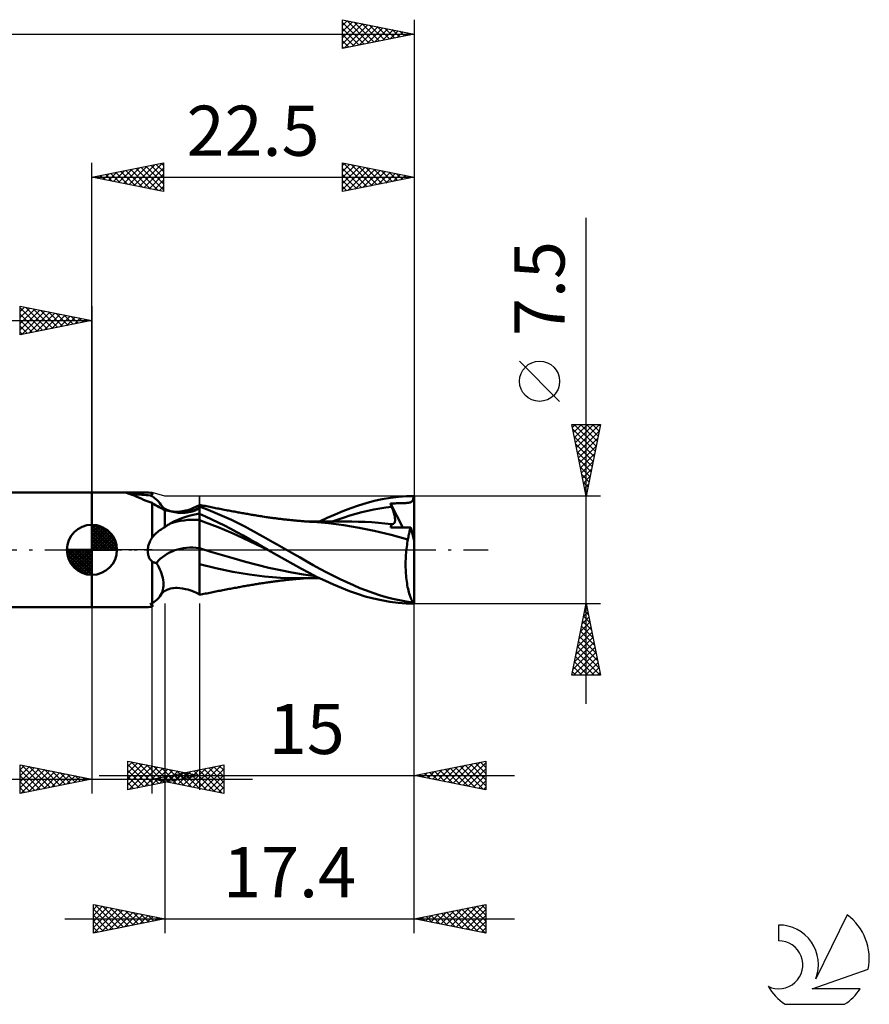
# Model space of a CAD drawing. Units: millimetres. Extents: x -17 to 92, y -32 to 41.
# Drawn here: x 32 to 92, y -32 to 37 of the extents above; entities that cross this region are included whole.
import ezdxf
from ezdxf.enums import TextEntityAlignment as Align

# ---------------------------------------------------------------- set-up
doc = ezdxf.new("R2010")
doc.units = ezdxf.units.MM
doc.header["$LTSCALE"] = 4.3
doc.linetypes.add('LONGDASH_DASH', pattern=[0.85, 0.4, -0.2, 0.05, -0.2])
for name, color, linetype in [('1', 4, 'CONTINUOUS'), ('2', 7, 'CONTINUOUS'), ('4', 2, 'LONGDASH_DASH'), ('CUT', 1, 'CONTINUOUS'), ('NOCUT', 7, 'CONTINUOUS'), ('SK1', 4, 'CONTINUOUS'), ('SK2', 7, 'CONTINUOUS'), ('SK4', 2, 'LONGDASH_DASH'), ('SK6', 5, 'CONTINUOUS')]:
    doc.layers.add(name, color=color, linetype=linetype)
doc.styles.get("Standard").update_dxf_attribs({"font": 'Monospac821 BT'})

msp = doc.modelspace()

# ---------------------------------------------------------------- linework, layer by layer
at = {"layer": '1', "color": 4, "linetype": 'CONTINUOUS', "lineweight": 50}
for p, q in [((37.5, 4), (41.082, 4)), ((37.5, -4), (37.5, 4)), ((40.034, 3.937), (39.911, 3.969)), ((40.163, 3.895), (40.034, 3.937)), ((40.298, 3.845), (40.163, 3.895)), ((40.442, 3.786), (40.298, 3.845)), ((40.595, 3.721), (40.442, 3.786)), ((40.757, 3.65), (40.595, 3.721)), ((40.929, 3.576), (40.757, 3.65)), ((41.109, 3.499), (40.929, 3.576)), ((41.298, 3.422), (41.109, 3.499)), ((41.585, 3.782), (41.566, 3.789)), ((41.605, 3.774), (41.585, 3.782)), ((41.624, 3.767), (41.605, 3.774)), ((41.643, 3.759), (41.624, 3.767)), ((41.663, 3.751), (41.643, 3.759)), ((41.681, 3.743), (41.663, 3.751)), ((41.7, 3.735), (41.681, 3.743)), ((41.7, 3.97), (41.7, 3.971)), ((41.718, 3.953), (41.7, 3.97)), ((41.7, 3.834), (41.718, 3.856)), ((41.7, 3.834), (41.7, 3.834)), ((41.826, 3.65), (41.7, 3.735)), ((41.729, 3.935), (41.718, 3.953)), ((41.718, 3.856), (41.729, 3.876)), ((41.735, 3.916), (41.729, 3.935)), ((41.729, 3.876), (41.735, 3.896)), ((41.735, 3.896), (41.735, 3.916)), ((41.943, 3.561), (41.826, 3.65)), ((42.051, 3.466), (41.943, 3.561)), ((42.149, 3.365), (42.051, 3.466)), ((57.21, 3.414), (57.775, 3.535)), ((57.775, 3.535), (58.34, 3.629)), ((58.34, 3.629), (58.902, 3.696)), ((58.902, 3.696), (59.458, 3.737)), ((59.458, 3.737), (59.967, 3.75)), ((59.879, 3.424), (59.899, 3.459)), ((59.899, 3.459), (59.917, 3.501)), ((59.917, 3.501), (59.932, 3.55)), ((59.932, 3.55), (59.945, 3.607)), ((59.945, 3.607), (59.957, 3.673)), ((59.957, 3.673), (59.967, 3.75)), ((60, 0.657), (60, 3.75)), ((41.495, 3.346), (41.298, 3.422)), ((41.7, 3.271), (41.495, 3.346)), ((41.824, 3.198), (41.7, 3.271)), ((41.7, 0.849), (41.7, 3.271)), ((41.95, 3.126), (41.824, 3.198)), ((42.078, 3.054), (41.95, 3.126)), ((42.207, 2.982), (42.078, 3.054)), ((42.236, 3.259), (42.149, 3.365)), ((42.337, 2.911), (42.207, 2.982)), ((42.311, 3.147), (42.236, 3.259)), ((42.351, 3.087), (42.311, 3.147)), ((42.468, 2.842), (42.337, 2.911)), ((42.395, 3.031), (42.351, 3.087)), ((42.437, 2.986), (42.395, 3.031)), ((42.482, 2.944), (42.437, 2.986)), ((42.6, 2.773), (42.468, 2.842)), ((42.556, 2.887), (42.482, 2.944)), ((42.65, 2.829), (42.556, 2.887)), ((42.715, 2.744), (42.6, 2.773)), ((42.6, 1.592), (42.6, 2.773)), ((42.72, 2.795), (42.65, 2.829)), ((42.797, 2.763), (42.72, 2.795)), ((42.866, 2.739), (42.797, 2.763)), ((44.045, 2.736), (44.202, 2.777)), ((44.202, 2.777), (44.401, 2.842)), ((44.401, 2.842), (44.603, 2.92)), ((44.603, 2.92), (44.803, 3.013)), ((44.635, 2.726), (44.701, 2.75)), ((44.701, 2.75), (44.761, 2.776)), ((44.761, 2.776), (44.816, 2.803)), ((44.803, 3.013), (45, 3.118)), ((44.816, 2.803), (44.856, 2.824)), ((44.856, 2.824), (44.892, 2.846)), ((44.892, 2.846), (44.924, 2.867)), ((44.924, 2.867), (44.953, 2.888)), ((44.953, 2.888), (44.978, 2.91)), ((44.978, 2.91), (45, 2.931)), ((45.105, 3.124), (45, 3.146)), ((45, -3.146), (45, 3.146)), ((45.303, 2.908), (45, 3.018)), ((45.209, 3.102), (45.105, 3.124)), ((45.314, 3.08), (45.209, 3.102)), ((45.625, 2.786), (45.303, 2.908)), ((45.418, 3.059), (45.314, 3.08)), ((45.523, 3.037), (45.418, 3.059)), ((45.627, 3.016), (45.523, 3.037)), ((45.949, 2.657), (45.625, 2.786)), ((45.732, 2.995), (45.627, 3.016)), ((45.837, 2.974), (45.732, 2.995)), ((45.932, 2.955), (45.837, 2.974)), ((46.033, 2.934), (45.932, 2.955)), ((46.134, 2.914), (46.033, 2.934)), ((46.235, 2.895), (46.134, 2.914)), ((46.336, 2.875), (46.235, 2.895)), ((46.437, 2.855), (46.336, 2.875)), ((46.539, 2.836), (46.437, 2.855)), ((46.64, 2.816), (46.539, 2.836)), ((46.741, 2.797), (46.64, 2.816)), ((46.864, 2.773), (46.741, 2.797)), ((46.962, 2.755), (46.864, 2.773)), ((47.06, 2.737), (46.962, 2.755)), ((55.025, 2.703), (55.572, 2.911)), ((55.572, 2.911), (56.116, 3.101)), ((56.116, 3.101), (56.654, 3.268)), ((56.654, 3.268), (57.21, 3.414)), ((56.764, 2.725), (57.18, 2.813)), ((57.18, 2.813), (57.596, 2.889)), ((57.596, 2.889), (58.012, 2.953)), ((58.012, 2.953), (58.428, 3.006)), ((58.336, 3.229), (58.427, 3.233)), ((58.349, 3.197), (58.336, 3.229)), ((59.196, 1.56), (58.336, 3.229)), ((58.362, 3.165), (58.349, 3.197)), ((58.375, 3.133), (58.362, 3.165)), ((58.388, 3.101), (58.375, 3.133)), ((58.401, 3.069), (58.388, 3.101)), ((58.414, 3.037), (58.401, 3.069)), ((58.428, 3.006), (58.414, 3.037)), ((58.427, 3.233), (58.514, 3.238)), ((58.464, 2.915), (58.428, 3.006)), ((58.498, 2.826), (58.464, 2.915)), ((58.529, 2.739), (58.498, 2.826)), ((58.514, 3.238), (58.599, 3.241)), ((58.599, 3.241), (58.68, 3.244)), ((58.68, 3.244), (58.758, 3.247)), ((58.758, 3.247), (58.835, 3.249)), ((58.835, 3.249), (58.909, 3.251)), ((58.909, 3.251), (58.981, 3.253)), ((58.981, 3.253), (59.05, 3.255)), ((59.05, 3.255), (59.116, 3.257)), ((59.116, 3.257), (59.178, 3.258)), ((59.178, 3.258), (59.24, 3.26)), ((59.24, 3.26), (59.303, 3.262)), ((59.303, 3.262), (59.365, 3.264)), ((59.365, 3.264), (59.427, 3.268)), ((59.427, 3.268), (59.489, 3.272)), ((59.489, 3.272), (59.551, 3.277)), ((59.551, 3.277), (59.61, 3.285)), ((59.61, 3.285), (59.665, 3.295)), ((59.665, 3.295), (59.714, 3.308)), ((59.714, 3.308), (59.758, 3.324)), ((59.758, 3.324), (59.795, 3.343)), ((59.795, 3.343), (59.828, 3.366)), ((59.828, 3.366), (59.856, 3.392)), ((59.856, 3.392), (59.879, 3.424)), ((42.83, 2.717), (42.715, 2.744)), ((42.947, 2.691), (42.83, 2.717)), ((42.992, 2.705), (42.866, 2.739)), ((43.064, 2.667), (42.947, 2.691)), ((43.135, 2.68), (42.992, 2.705)), ((43.182, 2.644), (43.064, 2.667)), ((43.205, 2.671), (43.135, 2.68)), ((43.3, 2.623), (43.182, 2.644)), ((43.325, 2.663), (43.205, 2.671)), ((43.226, 1.966), (43.494, 2.09)), ((43.419, 2.603), (43.3, 2.623)), ((43.454, 2.661), (43.325, 2.663)), ((43.512, 2.593), (43.419, 2.603)), ((43.454, 2.661), (43.628, 2.67)), ((43.494, 2.09), (43.774, 2.201)), ((43.605, 2.587), (43.512, 2.593)), ((43.699, 2.583), (43.605, 2.587)), ((43.628, 2.67), (43.814, 2.692)), ((43.793, 2.582), (43.699, 2.583)), ((43.774, 2.201), (44.064, 2.301)), ((43.793, 2.582), (43.886, 2.585)), ((43.814, 2.692), (44.045, 2.736)), ((43.886, 2.585), (43.98, 2.59)), ((43.98, 2.59), (44.072, 2.599)), ((44.064, 2.301), (44.365, 2.387)), ((44.072, 2.599), (44.161, 2.61)), ((44.161, 2.61), (44.248, 2.624)), ((44.248, 2.624), (44.333, 2.641)), ((44.333, 2.641), (44.414, 2.659)), ((44.365, 2.387), (44.677, 2.462)), ((44.414, 2.659), (44.492, 2.68)), ((44.492, 2.68), (44.566, 2.702)), ((44.566, 2.702), (44.635, 2.726)), ((44.677, 2.462), (45, 2.525)), ((45.436, 2.324), (45, 2.521)), ((45.438, 1.915), (45, 2.077)), ((45.874, 2.12), (45.436, 2.324)), ((46.31, 1.909), (45.874, 2.12)), ((46.274, 2.523), (45.949, 2.657)), ((46.599, 2.383), (46.274, 2.523)), ((46.925, 2.237), (46.599, 2.383)), ((47.251, 2.086), (46.925, 2.237)), ((47.158, 2.718), (47.06, 2.737)), ((47.256, 2.7), (47.158, 2.718)), ((47.577, 1.928), (47.251, 2.086)), ((47.354, 2.682), (47.256, 2.7)), ((47.452, 2.664), (47.354, 2.682)), ((47.549, 2.646), (47.452, 2.664)), ((47.647, 2.628), (47.549, 2.646)), ((47.722, 2.615), (47.647, 2.628)), ((47.796, 2.601), (47.722, 2.615)), ((47.889, 2.585), (47.796, 2.601)), ((47.982, 2.568), (47.889, 2.585)), ((48.074, 2.551), (47.982, 2.568)), ((48.167, 2.535), (48.074, 2.551)), ((48.26, 2.519), (48.167, 2.535)), ((48.353, 2.502), (48.26, 2.519)), ((48.446, 2.486), (48.353, 2.502)), ((48.538, 2.47), (48.446, 2.486)), ((48.633, 2.453), (48.538, 2.47)), ((48.728, 2.437), (48.633, 2.453)), ((48.814, 2.422), (48.728, 2.437)), ((48.901, 2.408), (48.814, 2.422)), ((48.987, 2.394), (48.901, 2.408)), ((49.073, 2.379), (48.987, 2.394)), ((49.16, 2.366), (49.073, 2.379)), ((49.246, 2.352), (49.16, 2.366)), ((49.332, 2.338), (49.246, 2.352)), ((49.418, 2.325), (49.332, 2.338)), ((49.539, 2.307), (49.418, 2.325)), ((49.66, 2.289), (49.539, 2.307)), ((49.743, 2.277), (49.66, 2.289)), ((49.825, 2.265), (49.743, 2.277)), ((49.908, 2.254), (49.825, 2.265)), ((49.99, 2.242), (49.908, 2.254)), ((50.073, 2.231), (49.99, 2.242)), ((50.155, 2.22), (50.073, 2.231)), ((50.237, 2.209), (50.155, 2.22)), ((50.32, 2.199), (50.237, 2.209)), ((50.388, 2.19), (50.32, 2.199)), ((50.456, 2.181), (50.388, 2.19)), ((50.524, 2.173), (50.456, 2.181)), ((50.592, 2.164), (50.524, 2.173)), ((50.672, 2.155), (50.592, 2.164)), ((50.751, 2.145), (50.672, 2.155)), ((50.831, 2.136), (50.751, 2.145)), ((50.91, 2.127), (50.831, 2.136)), ((50.99, 2.118), (50.91, 2.127)), ((51.069, 2.109), (50.99, 2.118)), ((51.149, 2.1), (51.069, 2.109)), ((51.228, 2.092), (51.149, 2.1)), ((51.302, 2.084), (51.228, 2.092)), ((51.376, 2.076), (51.302, 2.084)), ((51.45, 2.069), (51.376, 2.076)), ((51.524, 2.061), (51.45, 2.069)), ((53.379, 1.974), (53.929, 2.235)), ((53.929, 2.235), (54.478, 2.477)), ((54.268, 1.973), (54.684, 2.119)), ((54.478, 2.477), (55.025, 2.703)), ((54.684, 2.119), (55.1, 2.258)), ((55.1, 2.258), (55.516, 2.388)), ((55.516, 2.388), (55.932, 2.51)), ((55.932, 2.51), (56.348, 2.623)), ((56.348, 2.623), (56.764, 2.725)), ((58.557, 2.655), (58.529, 2.739)), ((58.582, 2.573), (58.557, 2.655)), ((58.604, 2.494), (58.582, 2.573)), ((58.622, 2.418), (58.604, 2.494)), ((58.638, 2.345), (58.622, 2.418)), ((58.649, 2.275), (58.638, 2.345)), ((58.658, 2.207), (58.649, 2.275)), ((58.663, 2.143), (58.658, 2.207)), ((58.66, 2.027), (58.663, 2.083)), ((58.663, 2.083), (58.663, 2.143)), ((42.245, 1.367), (42.331, 1.428)), ((42.331, 1.428), (42.419, 1.485)), ((42.419, 1.485), (42.509, 1.54)), ((42.509, 1.54), (42.6, 1.592)), ((42.6, 1.592), (42.651, 1.628)), ((42.651, 1.628), (42.702, 1.664)), ((42.702, 1.664), (42.754, 1.699)), ((42.754, 1.699), (42.807, 1.733)), ((42.807, 1.733), (42.86, 1.766)), ((42.86, 1.766), (42.914, 1.798)), ((42.914, 1.798), (42.968, 1.829)), ((42.968, 1.829), (43.226, 1.966)), ((45.875, 1.746), (45.438, 1.915)), ((46.313, 1.571), (45.875, 1.746)), ((46.748, 1.691), (46.31, 1.909)), ((46.751, 1.391), (46.313, 1.571)), ((47.188, 1.464), (46.748, 1.691)), ((47.189, 1.204), (46.751, 1.391)), ((47.627, 1.23), (47.188, 1.464)), ((47.903, 1.766), (47.577, 1.928)), ((48.226, 1.598), (47.903, 1.766)), ((48.541, 1.429), (48.226, 1.598)), ((48.852, 1.257), (48.541, 1.429)), ((51.599, 2.054), (51.524, 2.061)), ((51.674, 2.046), (51.599, 2.054)), ((51.749, 2.039), (51.674, 2.046)), ((51.824, 2.032), (51.749, 2.039)), ((51.899, 2.025), (51.824, 2.032)), ((51.974, 2.019), (51.899, 2.025)), ((52.049, 2.012), (51.974, 2.019)), ((52.124, 2.005), (52.049, 2.012)), ((52.207, 1.998), (52.124, 2.005)), ((52.29, 1.992), (52.207, 1.998)), ((52.373, 1.985), (52.29, 1.992)), ((52.333, 1.977), (52.408, 1.977)), ((52.456, 1.978), (52.373, 1.985)), ((52.408, 1.977), (52.502, 1.977)), ((52.587, 1.969), (52.456, 1.978)), ((52.502, 1.977), (52.593, 1.977)), ((52.718, 1.959), (52.587, 1.969)), ((52.685, 1.977), (52.593, 1.977)), ((52.768, 1.977), (52.685, 1.977)), ((52.85, 1.951), (52.718, 1.959)), ((52.841, 1.977), (52.768, 1.977)), ((52.913, 1.977), (52.841, 1.977)), ((52.981, 1.943), (52.85, 1.951)), ((52.985, 1.977), (52.913, 1.977)), ((54.026, 1.858), (52.981, 1.943)), ((53.058, 1.977), (52.985, 1.977)), ((53.13, 1.977), (53.058, 1.977)), ((53.202, 1.977), (53.13, 1.977)), ((53.275, 1.977), (53.202, 1.977)), ((53.358, 1.977), (53.275, 1.977)), ((53.463, 1.977), (53.358, 1.977)), ((53.564, 1.976), (53.463, 1.977)), ((53.67, 1.976), (53.564, 1.976)), ((53.746, 1.976), (53.67, 1.976)), ((53.814, 1.976), (53.746, 1.976)), ((53.881, 1.976), (53.814, 1.976)), ((53.948, 1.976), (53.881, 1.976)), ((54.015, 1.975), (53.948, 1.976)), ((54.083, 1.975), (54.015, 1.975)), ((55.099, 1.726), (54.026, 1.858)), ((54.15, 1.975), (54.083, 1.975)), ((54.217, 1.975), (54.15, 1.975)), ((54.319, 1.975), (54.217, 1.975)), ((54.436, 1.974), (54.319, 1.975)), ((54.551, 1.974), (54.436, 1.974)), ((54.667, 1.974), (54.551, 1.974)), ((54.786, 1.973), (54.667, 1.974)), ((54.906, 1.973), (54.786, 1.973)), ((55.027, 1.973), (54.906, 1.973)), ((55.147, 1.972), (55.027, 1.973)), ((56.152, 1.545), (55.099, 1.726)), ((55.274, 1.972), (55.147, 1.972)), ((55.402, 1.972), (55.274, 1.972)), ((55.529, 1.971), (55.402, 1.972)), ((55.657, 1.971), (55.529, 1.971)), ((56.117, 1.965), (55.657, 1.971)), ((56.577, 1.949), (56.117, 1.965)), ((57.212, 1.316), (56.152, 1.545)), ((57.038, 1.923), (56.577, 1.949)), ((57.498, 1.887), (57.038, 1.923)), ((57.958, 1.842), (57.498, 1.887)), ((58.419, 1.789), (57.958, 1.842)), ((58.372, 1.564), (58.374, 1.602)), ((58.559, 1.563), (58.372, 1.564)), ((58.374, 1.602), (58.377, 1.637)), ((58.377, 1.637), (58.382, 1.671)), ((58.382, 1.671), (58.389, 1.703)), ((58.389, 1.703), (58.397, 1.733)), ((58.397, 1.733), (58.407, 1.762)), ((58.407, 1.762), (58.419, 1.789)), ((58.419, 1.789), (58.419, 1.789)), ((58.42, 1.788), (58.419, 1.789)), ((58.421, 1.788), (58.42, 1.788)), ((58.421, 1.788), (58.421, 1.788)), ((58.466, 1.786), (58.421, 1.788)), ((58.466, 1.786), (58.507, 1.792)), ((58.507, 1.792), (58.543, 1.805)), ((58.543, 1.805), (58.574, 1.825)), ((58.749, 1.562), (58.559, 1.563)), ((58.574, 1.825), (58.601, 1.853)), ((58.601, 1.853), (58.623, 1.888)), ((58.623, 1.888), (58.64, 1.928)), ((58.64, 1.928), (58.652, 1.975)), ((58.652, 1.975), (58.66, 2.027)), ((58.944, 1.562), (58.749, 1.562)), ((59.143, 1.561), (58.944, 1.562)), ((59.347, 1.56), (59.143, 1.561)), ((59.557, 1.559), (59.347, 1.56)), ((59.773, 1.558), (59.557, 1.559)), ((59.703, 1.367), (59.726, 1.434)), ((59.726, 1.434), (59.749, 1.498)), ((59.749, 1.498), (59.773, 1.558)), ((60, 0.657), (59.773, 1.558)), ((41.578, 0.634), (41.616, 0.707)), ((41.616, 0.707), (41.657, 0.779)), ((41.657, 0.779), (41.7, 0.849)), ((41.7, 0.849), (41.77, 0.934)), ((41.77, 0.934), (41.843, 1.014)), ((41.843, 1.014), (41.919, 1.092)), ((41.919, 1.092), (41.997, 1.166)), ((41.997, 1.166), (42.078, 1.236)), ((42.078, 1.236), (42.16, 1.303)), ((42.16, 1.303), (42.245, 1.367)), ((47.626, 1.012), (47.189, 1.204)), ((48.064, 0.813), (47.626, 1.012)), ((48.064, 0.99), (47.627, 1.23)), ((48.493, 0.746), (48.064, 0.99)), ((48.502, 0.608), (48.064, 0.813)), ((48.915, 0.5), (48.493, 0.746)), ((49.166, 1.081), (48.852, 1.257)), ((49.484, 0.903), (49.166, 1.081)), ((49.803, 0.724), (49.484, 0.903)), ((50.121, 0.544), (49.803, 0.724)), ((58.394, 1.037), (57.212, 1.316)), ((59.567, 0.718), (58.394, 1.037)), ((59.542, 0.595), (59.567, 0.718)), ((59.567, 0.718), (59.579, 0.809)), ((59.579, 0.809), (59.593, 0.897)), ((59.593, 0.897), (59.608, 0.982)), ((59.608, 0.982), (59.625, 1.065)), ((59.625, 1.065), (59.643, 1.145)), ((59.643, 1.145), (59.662, 1.222)), ((59.662, 1.222), (59.682, 1.296)), ((59.682, 1.296), (59.703, 1.367)), ((41.397, -0.048), (41.399, 0)), ((41.399, 0), (41.407, 0.082)), ((41.407, 0.082), (41.419, 0.164)), ((41.419, 0.164), (41.436, 0.246)), ((41.436, 0.246), (41.457, 0.326)), ((41.457, 0.326), (41.482, 0.405)), ((41.482, 0.405), (41.511, 0.483)), ((41.511, 0.483), (41.543, 0.559)), ((41.543, 0.559), (41.578, 0.634)), ((45.809, -0.13), (45, 0.119)), ((48.94, 0.397), (48.502, 0.608)), ((49.342, 0.251), (48.915, 0.5)), ((49.377, 0.186), (48.94, 0.397)), ((49.777, 0), (49.342, 0.251)), ((49.815, -0.022), (49.377, 0.186)), ((49.783, -0.004), (49.777, 0)), ((50.441, 0.364), (50.121, 0.544)), ((50.762, 0.182), (50.441, 0.364)), ((51.083, 0), (50.762, 0.182)), ((51.563, -0.274), (51.083, 0)), ((59.446, -0.069), (59.462, 0.069)), ((59.462, 0.069), (59.479, 0.205)), ((59.479, 0.205), (59.498, 0.338)), ((59.498, 0.338), (59.519, 0.468)), ((59.519, 0.468), (59.542, 0.595)), ((60, -3.75), (60, 0.657)), ((41.397, -0.096), (41.397, -0.048)), ((41.399, -0.145), (41.397, -0.096)), ((41.402, -0.193), (41.399, -0.145)), ((41.408, -0.24), (41.402, -0.193)), ((41.416, -0.287), (41.408, -0.24)), ((41.425, -0.334), (41.416, -0.287)), ((41.437, -0.38), (41.425, -0.334)), ((41.451, -0.426), (41.437, -0.38)), ((41.467, -0.471), (41.451, -0.426)), ((41.485, -0.515), (41.467, -0.471)), ((41.505, -0.558), (41.485, -0.515)), ((41.527, -0.6), (41.505, -0.558)), ((41.551, -0.641), (41.527, -0.6)), ((41.577, -0.68), (41.551, -0.641)), ((41.605, -0.718), (41.577, -0.68)), ((46.617, -0.371), (45.809, -0.13)), ((47.426, -0.605), (46.617, -0.371)), ((48.234, -0.833), (47.426, -0.605)), ((49.802, -0.015), (49.783, -0.004)), ((49.809, -0.018), (49.802, -0.015)), ((49.815, -0.022), (49.809, -0.018)), ((50.396, -0.352), (49.815, -0.022)), ((50.976, -0.679), (50.396, -0.352)), ((51.556, -1.002), (50.976, -0.679)), ((52.037, -0.547), (51.563, -0.274)), ((52.496, -0.814), (52.037, -0.547)), ((59.401, -0.786), (59.405, -0.641)), ((59.405, -0.641), (59.412, -0.496)), ((59.412, -0.496), (59.422, -0.351)), ((59.422, -0.351), (59.433, -0.209)), ((59.433, -0.209), (59.446, -0.069)), ((41.635, -0.755), (41.605, -0.718)), ((41.667, -0.79), (41.635, -0.755)), ((41.7, -0.824), (41.667, -0.79)), ((41.741, -0.844), (41.7, -0.824)), ((41.7, -0.824), (41.7, -0.824)), ((41.7, -0.824), (41.7, -0.824)), ((41.7, -0.824), (41.7, -0.824)), ((41.7, -0.824), (41.7, -0.824)), ((41.7, -3.735), (41.7, -0.824)), ((41.782, -0.862), (41.741, -0.844)), ((41.825, -0.879), (41.782, -0.862)), ((41.868, -0.893), (41.825, -0.879)), ((41.912, -0.906), (41.868, -0.893)), ((41.956, -0.917), (41.912, -0.906)), ((42.001, -0.927), (41.956, -0.917)), ((42.092, -1.07), (42.001, -0.927)), ((42.173, -1.216), (42.092, -1.07)), ((42.246, -1.364), (42.173, -1.216)), ((42.311, -1.514), (42.246, -1.364)), ((46.151, -1.291), (45, -1)), ((47.341, -1.534), (46.151, -1.291)), ((49.043, -1.053), (48.234, -0.833)), ((49.851, -1.253), (49.043, -1.053)), ((50.66, -1.429), (49.851, -1.253)), ((52.126, -1.316), (51.556, -1.002)), ((52.679, -1.616), (52.126, -1.316)), ((52.957, -1.076), (52.496, -0.814)), ((53.423, -1.332), (52.957, -1.076)), ((53.892, -1.579), (53.423, -1.332)), ((59.398, -0.932), (59.401, -0.786)), ((59.398, -1.079), (59.398, -0.932)), ((59.4, -1.225), (59.398, -1.079)), ((59.405, -1.371), (59.4, -1.225)), ((59.411, -1.516), (59.405, -1.371)), ((42.366, -1.664), (42.311, -1.514)), ((42.413, -1.813), (42.366, -1.664)), ((42.45, -1.962), (42.413, -1.813)), ((42.477, -2.109), (42.45, -1.962)), ((48.494, -1.731), (47.341, -1.534)), ((49.551, -1.869), (48.494, -1.731)), ((50.676, -1.951), (49.551, -1.869)), ((51.469, -1.585), (50.66, -1.429)), ((51.812, -1.978), (50.676, -1.951)), ((52.277, -1.719), (51.469, -1.585)), ((51.486, -2.065), (51.561, -2.057)), ((51.561, -2.057), (51.636, -2.05)), ((51.636, -2.05), (51.711, -2.043)), ((51.711, -2.043), (51.786, -2.036)), ((51.786, -2.036), (51.86, -2.029)), ((51.812, -1.978), (51.887, -1.978)), ((51.86, -2.029), (51.935, -2.022)), ((51.887, -1.978), (51.962, -1.977)), ((51.935, -2.022), (52.01, -2.015)), ((51.962, -1.977), (52.036, -1.977)), ((52.01, -2.015), (52.085, -2.009)), ((52.036, -1.977), (52.111, -1.977)), ((52.085, -2.009), (52.164, -2.002)), ((52.111, -1.977), (52.186, -1.977)), ((52.164, -2.002), (52.25, -1.995)), ((52.186, -1.977), (52.261, -1.977)), ((52.25, -1.995), (52.335, -1.988)), ((52.261, -1.977), (52.336, -1.977)), ((53.086, -1.828), (52.277, -1.719)), ((52.413, -1.977), (52.336, -1.977)), ((52.506, -1.977), (52.413, -1.977)), ((52.596, -1.977), (52.506, -1.977)), ((52.596, -1.977), (52.688, -1.977)), ((53.236, -1.903), (52.679, -1.616)), ((52.688, -1.977), (52.77, -1.977)), ((52.77, -1.977), (52.845, -1.977)), ((52.845, -1.977), (52.92, -1.977)), ((52.92, -1.977), (52.995, -1.977)), ((52.995, -1.977), (53.07, -1.977)), ((53.07, -1.977), (53.145, -1.977)), ((53.145, -1.977), (53.22, -1.977)), ((53.22, -1.977), (53.295, -1.977)), ((53.797, -2.174), (53.236, -1.903)), ((53.295, -1.977), (53.391, -1.977)), ((54.36, -1.817), (53.892, -1.579)), ((54.827, -2.044), (54.36, -1.817)), ((55.293, -2.262), (54.827, -2.044)), ((59.42, -1.66), (59.411, -1.516)), ((59.432, -1.802), (59.42, -1.66)), ((59.445, -1.942), (59.432, -1.802)), ((59.461, -2.079), (59.445, -1.942)), ((42.458, -2.793), (42.484, -2.664)), ((42.495, -2.253), (42.477, -2.109)), ((42.484, -2.664), (42.499, -2.53)), ((42.502, -2.393), (42.495, -2.253)), ((42.499, -2.53), (42.502, -2.393)), ((42.797, -2.763), (42.866, -2.739)), ((42.866, -2.739), (42.992, -2.705)), ((42.992, -2.705), (43.135, -2.68)), ((43.135, -2.68), (43.205, -2.671)), ((43.205, -2.671), (43.325, -2.663)), ((43.325, -2.663), (43.454, -2.661)), ((43.628, -2.67), (43.454, -2.661)), ((43.814, -2.692), (43.628, -2.67)), ((44.045, -2.736), (43.814, -2.692)), ((44.202, -2.777), (44.045, -2.736)), ((46.974, -2.753), (47.073, -2.734)), ((47.073, -2.734), (47.171, -2.716)), ((47.171, -2.716), (47.269, -2.698)), ((47.269, -2.698), (47.367, -2.679)), ((47.367, -2.679), (47.466, -2.661)), ((47.466, -2.661), (47.565, -2.643)), ((47.565, -2.643), (47.658, -2.626)), ((47.658, -2.626), (47.734, -2.612)), ((47.734, -2.612), (47.812, -2.599)), ((47.812, -2.599), (47.907, -2.581)), ((47.907, -2.581), (48, -2.565)), ((48, -2.565), (48.093, -2.548)), ((48.093, -2.548), (48.186, -2.532)), ((48.186, -2.532), (48.279, -2.515)), ((48.279, -2.515), (48.372, -2.499)), ((48.372, -2.499), (48.465, -2.483)), ((48.465, -2.483), (48.559, -2.466)), ((48.559, -2.466), (48.657, -2.449)), ((48.657, -2.449), (48.75, -2.433)), ((48.75, -2.433), (48.837, -2.419)), ((48.837, -2.419), (48.923, -2.404)), ((48.923, -2.404), (49.01, -2.39)), ((49.01, -2.39), (49.096, -2.376)), ((49.096, -2.376), (49.183, -2.362)), ((49.183, -2.362), (49.269, -2.348)), ((49.269, -2.348), (49.356, -2.335)), ((49.356, -2.335), (49.448, -2.321)), ((49.448, -2.321), (49.58, -2.301)), ((49.58, -2.301), (49.687, -2.285)), ((49.687, -2.285), (49.77, -2.273)), ((49.77, -2.273), (49.852, -2.262)), ((49.852, -2.262), (49.935, -2.25)), ((49.935, -2.25), (50.017, -2.239)), ((50.017, -2.239), (50.1, -2.227)), ((50.1, -2.227), (50.182, -2.216)), ((50.182, -2.216), (50.266, -2.206)), ((50.266, -2.206), (50.343, -2.196)), ((50.343, -2.196), (50.412, -2.187)), ((50.412, -2.187), (50.481, -2.178)), ((50.481, -2.178), (50.551, -2.169)), ((50.551, -2.169), (50.623, -2.161)), ((50.623, -2.161), (50.704, -2.151)), ((50.704, -2.151), (50.783, -2.142)), ((50.783, -2.142), (50.863, -2.132)), ((50.863, -2.132), (50.943, -2.123)), ((50.943, -2.123), (51.022, -2.114)), ((51.022, -2.114), (51.102, -2.105)), ((51.102, -2.105), (51.182, -2.097)), ((51.182, -2.097), (51.259, -2.088)), ((51.259, -2.088), (51.334, -2.08)), ((51.334, -2.08), (51.41, -2.073)), ((51.41, -2.073), (51.486, -2.065)), ((54.358, -2.426), (53.797, -2.174)), ((54.918, -2.66), (54.358, -2.426)), ((55.477, -2.876), (54.918, -2.66)), ((55.757, -2.47), (55.293, -2.262)), ((56.209, -2.665), (55.757, -2.47)), ((56.66, -2.845), (56.209, -2.665)), ((59.478, -2.214), (59.461, -2.079)), ((59.498, -2.345), (59.478, -2.214)), ((59.52, -2.474), (59.498, -2.345)), ((59.544, -2.599), (59.52, -2.474)), ((59.57, -2.72), (59.544, -2.599)), ((59.597, -2.837), (59.57, -2.72)), ((42.051, -3.466), (42.149, -3.365)), ((42.149, -3.365), (42.236, -3.259)), ((42.236, -3.259), (42.311, -3.147)), ((42.311, -3.147), (42.371, -3.035)), ((42.311, -3.147), (42.351, -3.087)), ((42.351, -3.087), (42.395, -3.031)), ((42.371, -3.035), (42.42, -2.917)), ((42.395, -3.031), (42.437, -2.986)), ((42.42, -2.917), (42.458, -2.793)), ((42.437, -2.986), (42.482, -2.944)), ((42.482, -2.944), (42.556, -2.887)), ((42.556, -2.887), (42.65, -2.829)), ((42.65, -2.829), (42.72, -2.795)), ((42.72, -2.795), (42.797, -2.763)), ((44.401, -2.842), (44.202, -2.777)), ((44.603, -2.92), (44.401, -2.842)), ((44.803, -3.013), (44.603, -2.92)), ((45, -3.118), (44.803, -3.013)), ((45, -3.146), (45.105, -3.124)), ((45.105, -3.124), (45.21, -3.102)), ((45.21, -3.102), (45.315, -3.08)), ((45.315, -3.08), (45.42, -3.058)), ((45.42, -3.058), (45.526, -3.037)), ((45.526, -3.037), (45.631, -3.015)), ((45.631, -3.015), (45.736, -2.994)), ((45.736, -2.994), (45.841, -2.973)), ((45.841, -2.973), (45.938, -2.953)), ((45.938, -2.953), (46.04, -2.933)), ((46.04, -2.933), (46.141, -2.913)), ((46.141, -2.913), (46.243, -2.893)), ((46.243, -2.893), (46.344, -2.873)), ((46.344, -2.873), (46.446, -2.854)), ((46.446, -2.854), (46.548, -2.834)), ((46.548, -2.834), (46.649, -2.814)), ((46.649, -2.814), (46.752, -2.795)), ((46.752, -2.795), (46.876, -2.771)), ((46.876, -2.771), (46.974, -2.753)), ((56.033, -3.073), (55.477, -2.876)), ((56.583, -3.248), (56.033, -3.073)), ((57.149, -3.399), (56.583, -3.248)), ((57.122, -3.012), (56.66, -2.845)), ((57.586, -3.163), (57.122, -3.012)), ((57.725, -3.525), (57.149, -3.399)), ((58.05, -3.296), (57.586, -3.163)), ((58.516, -3.415), (58.05, -3.296)), ((58.984, -3.517), (58.516, -3.415)), ((59.627, -2.949), (59.597, -2.837)), ((59.658, -3.057), (59.627, -2.949)), ((59.69, -3.16), (59.658, -3.057)), ((59.724, -3.258), (59.69, -3.16)), ((59.759, -3.351), (59.724, -3.258)), ((59.796, -3.438), (59.759, -3.351)), ((37.5, -4), (41.082, -4)), ((41.566, -3.789), (41.589, -3.78)), ((41.589, -3.78), (41.611, -3.772)), ((41.611, -3.772), (41.634, -3.763)), ((41.634, -3.763), (41.656, -3.754)), ((41.656, -3.754), (41.678, -3.744)), ((41.678, -3.744), (41.7, -3.735)), ((41.7, -3.735), (41.826, -3.65)), ((41.712, -3.848), (41.7, -3.834)), ((41.7, -3.971), (41.7, -3.834)), ((41.7, -3.97), (41.712, -3.959)), ((41.721, -3.861), (41.712, -3.848)), ((41.712, -3.959), (41.721, -3.948)), ((41.728, -3.874), (41.721, -3.861)), ((41.721, -3.948), (41.728, -3.936)), ((41.733, -3.887), (41.728, -3.874)), ((41.728, -3.936), (41.733, -3.924)), ((41.736, -3.9), (41.733, -3.887)), ((41.733, -3.924), (41.736, -3.912)), ((41.736, -3.912), (41.736, -3.9)), ((41.826, -3.65), (41.943, -3.561)), ((41.943, -3.561), (42.051, -3.466)), ((58.303, -3.624), (57.725, -3.525)), ((58.878, -3.694), (58.303, -3.624)), ((59.447, -3.736), (58.878, -3.694)), ((59.45, -3.601), (58.984, -3.517)), ((59.967, -3.75), (59.447, -3.736)), ((59.912, -3.668), (59.45, -3.601)), ((59.834, -3.52), (59.796, -3.438)), ((59.872, -3.597), (59.834, -3.52)), ((59.912, -3.668), (59.872, -3.597)), ((59.987, -3.75), (60, -3.75))]:
    msp.add_line(p, q, dxfattribs=at)
for centre, major_axis, ratio, start_param, end_param in [((6.487, 0), (35.337, 3.918), 0.022797, 0.08131, 0.328046), ((38.992, 3.115), (3.196, 0.37), 0.202575, 0.611717, 1.138662), ((6.487, 0), (35.337, 3.918), 0.022797, 6.159615, 6.19682), ((60, 0), (-7.376, 0.009), 0.508425, 4.712993, 4.717513), ((43.571, 5.769), (3.164, 2.232), 0.813361, 4.411027, 4.593865), ((45.623, -2.86), (-4.604, 3.248), 0.81336, 5.35101, 5.757103), ((45.22, -3.431), (-3.335, 2.353), 0.813361, 5.290606, 6.22556), ((6.487, 0), (-35.337, 3.918), 0.022797, 2.938817, 3.060283), ((6.487, 0), (-35.337, 3.918), 0.022797, 3.227958, 3.265163), ((60.166, 0), (0, 3.75), 0.32492, 2.931976, 3.005031), ((60, 0), (7.376, 0.009), 0.508425, 4.707265, 4.710089)]:
    msp.add_ellipse(centre, major_axis=major_axis, ratio=ratio, start_param=start_param, end_param=end_param, dxfattribs=at)
at = {"layer": '2', "color": 7, "linetype": 'CONTINUOUS', "lineweight": 25}
for p, q in [((37.5, 0), (37.5, 27)), ((37.5, 26), (42.5, 27)), ((40.428, 25.414), (41.892, 26.878)), ((40.782, 25.344), (42.423, 26.985)), ((41.643, 26.829), (42.5, 25.971)), ((41.996, 26.899), (42.5, 26.396)), ((42.35, 26.97), (42.5, 26.82)), ((42.5, 27), (42.5, 25)), ((55, 25), (55, 27)), ((55, 27), (60, 26)), ((55, 26.834), (55.138, 26.972)), ((55, 26.41), (55.492, 26.902)), ((55, 25.985), (55.846, 26.831)), ((55.06, 26.988), (56.706, 25.341)), ((55.59, 26.882), (57.06, 25.412)), ((60, 27), (60, 3.75)), ((37.953, 25.909), (38.18, 26.136)), ((38.107, 26.121), (38.411, 25.818)), ((38.307, 25.839), (38.71, 26.242)), ((38.461, 26.192), (38.941, 25.712)), ((38.661, 25.768), (39.241, 26.348)), ((38.814, 26.263), (39.472, 25.606)), ((39.014, 25.697), (39.771, 26.454)), ((39.168, 26.334), (40.002, 25.5)), ((39.368, 25.626), (40.301, 26.56)), ((39.521, 26.404), (40.532, 25.394)), ((39.721, 25.556), (40.832, 26.666)), ((39.875, 26.475), (41.063, 25.287)), ((40.075, 25.485), (41.362, 26.772)), ((40.229, 26.546), (41.593, 25.181)), ((40.582, 26.616), (42.123, 25.075)), ((40.936, 26.687), (42.5, 25.123)), ((41.135, 25.273), (42.5, 26.637)), ((41.289, 26.758), (42.5, 25.547)), ((41.489, 25.202), (42.5, 26.213)), ((55, 25.561), (56.199, 26.76)), ((55, 25.137), (56.553, 26.689)), ((55, 26.623), (56.353, 25.271)), ((55, 26.199), (55.999, 25.2)), ((55.359, 25.072), (56.906, 26.619)), ((55.89, 25.178), (57.26, 26.548)), ((56.12, 26.776), (57.414, 25.483)), ((56.42, 25.284), (57.613, 26.477)), ((56.651, 26.67), (57.767, 25.553)), ((56.95, 25.39), (57.967, 26.407)), ((57.181, 26.564), (58.121, 25.624)), ((57.481, 25.496), (58.32, 26.336)), ((57.711, 26.458), (58.474, 25.695)), ((58.011, 25.602), (58.674, 26.265)), ((58.242, 26.352), (58.828, 25.766)), ((58.541, 25.708), (59.028, 26.194)), ((58.772, 26.246), (59.181, 25.836)), ((59.072, 25.814), (59.381, 26.124)), ((59.302, 26.139), (59.535, 25.907)), ((37.5, 26), (60, 26)), ((42.5, 25), (37.5, 26)), ((37.6, 25.98), (37.65, 26.03)), ((37.754, 26.051), (37.881, 25.924)), ((41.843, 25.131), (42.5, 25.789)), ((60, 26), (55, 25)), ((55, 25.775), (55.646, 25.129)), ((59.602, 25.92), (59.735, 26.053)), ((59.833, 26.033), (59.888, 25.978)), ((42.196, 25.061), (42.5, 25.365)), ((55, 25.351), (55.292, 25.058)), ((72, -10.75), (72, 23.175)), ((70.15, 10.363), (67.35, 13.162)), ((72, 3.75), (71, 8.75)), ((71, 8.75), (73, 8.75)), ((71.041, 8.545), (71.247, 8.75)), ((71.062, 8.44), (72.625, 6.877)), ((71.112, 8.191), (71.671, 8.75)), ((71.176, 8.75), (72.696, 7.23)), ((71.183, 7.837), (72.095, 8.75)), ((71.253, 7.484), (72.519, 8.75)), ((71.324, 7.13), (72.944, 8.75)), ((71.395, 6.777), (72.908, 8.29)), ((71.601, 8.75), (72.767, 7.584)), ((73, 8.75), (72, 3.75)), ((72.025, 8.75), (72.837, 7.937)), ((72.449, 8.75), (72.908, 8.291)), ((72.873, 8.75), (72.979, 8.645)), ((71.168, 7.91), (72.555, 6.523)), ((71.465, 6.423), (72.802, 7.76)), ((71.274, 7.38), (72.484, 6.17)), ((71.536, 6.07), (72.696, 7.23)), ((71.38, 6.849), (72.413, 5.816)), ((71.486, 6.319), (72.343, 5.463)), ((71.607, 5.716), (72.59, 6.699)), ((71.592, 5.789), (72.272, 5.109)), ((71.677, 5.363), (72.484, 6.169)), ((71.748, 5.009), (72.378, 5.639)), ((71.698, 5.258), (72.201, 4.755)), ((71.819, 4.655), (72.272, 5.108)), ((71.804, 4.728), (72.13, 4.402)), ((71.89, 4.302), (72.166, 4.578)), ((71.91, 4.198), (72.06, 4.048)), ((73, 3.75), (60, 3.75)), ((71.96, 3.948), (72.06, 4.048)), ((37.5, -4), (37.5, -17)), ((41.7, -17), (41.7, -4)), ((42.6, -3.75), (42.6, -26.75)), ((45, -3.75), (45, -16.75)), ((60, -3.75), (73, -3.75)), ((60, -16.75), (60, -3.75)), ((60, -26.75), (60, -3.75)), ((71, -8.75), (72, -3.75)), ((71.927, -4.114), (72.049, -3.993)), ((71.966, -3.919), (72.051, -4.004)), ((72, -3.75), (73, -8.75)), ((71.715, -5.175), (72.19, -4.7)), ((71.821, -4.645), (72.119, -4.346)), ((71.825, -4.626), (72.263, -5.064)), ((71.895, -4.273), (72.157, -4.534)), ((71.503, -6.236), (72.331, -5.407)), ((71.609, -5.705), (72.261, -5.053)), ((71.683, -5.333), (72.475, -6.125)), ((71.754, -4.98), (72.369, -5.595)), ((71.291, -7.296), (72.473, -6.114)), ((71.397, -6.766), (72.402, -5.761)), ((71.542, -6.04), (72.687, -7.186)), ((71.613, -5.687), (72.581, -6.655)), ((71.079, -8.357), (72.614, -6.821)), ((71.185, -7.827), (72.544, -6.468)), ((71.4, -6.748), (72.899, -8.246)), ((71.471, -6.394), (72.793, -7.716)), ((71.11, -8.75), (72.685, -7.175)), ((71.259, -7.455), (72.554, -8.75)), ((71.33, -7.101), (72.979, -8.75)), ((71.534, -8.75), (72.756, -7.528)), ((71.118, -8.162), (71.706, -8.75)), ((71.188, -7.808), (72.13, -8.75)), ((71.958, -8.75), (72.826, -7.882)), ((72.383, -8.75), (72.897, -8.235)), ((73, -8.75), (71, -8.75)), ((71.047, -8.515), (71.282, -8.75)), ((72.807, -8.75), (72.968, -8.589)), ((32.5, -17), (32.5, -15)), ((32.5, -15), (37.5, -16)), ((32.5, -15.346), (32.788, -15.058)), ((32.598, -15.02), (34.232, -16.654)), ((40, -16.75), (40, -14.75)), ((40, -14.75), (45, -15.75)), ((40, -15.133), (40.319, -14.814)), ((40, -15.558), (40.673, -14.885)), ((40, -15.982), (41.027, -14.955)), ((40, -14.983), (41.473, -16.455)), ((40, -16.406), (41.38, -15.026)), ((40.1, -16.73), (41.734, -15.097)), ((40.24, -14.798), (41.826, -16.385)), ((40.77, -14.904), (42.18, -16.314)), ((41.3, -15.01), (42.534, -16.243)), ((41.7, -16), (46.7, -15)), ((41.831, -15.116), (42.887, -16.173)), ((44.932, -16.646), (46.549, -15.03)), ((46.376, -15.065), (46.7, -15.388)), ((46.7, -15), (46.7, -17)), ((60, -15.75), (65, -14.75)), ((62.364, -16.223), (63.546, -15.041)), ((62.718, -16.294), (64.077, -14.935)), ((63.071, -16.364), (64.607, -14.829)), ((63.214, -15.107), (64.821, -16.714)), ((63.425, -16.435), (65, -14.86)), ((63.567, -15.037), (65, -16.469)), ((63.921, -14.966), (65, -16.045)), ((64.274, -14.895), (65, -15.621)), ((64.628, -14.824), (65, -15.196)), ((64.982, -14.754), (65, -14.772)), ((65, -14.75), (65, -16.75)), ((32.5, -15.77), (33.142, -15.128)), ((32.5, -16.194), (33.495, -15.199)), ((32.5, -16.619), (33.849, -15.27)), ((32.5, -15.346), (33.879, -16.724)), ((32.5, -15.77), (33.525, -16.795)), ((32.554, -16.989), (34.202, -15.34)), ((33.084, -16.883), (34.556, -15.411)), ((33.128, -15.126), (34.586, -16.583)), ((33.614, -16.777), (34.909, -15.482)), ((33.659, -15.232), (34.939, -16.512)), ((34.145, -16.671), (35.263, -15.553)), ((34.189, -15.338), (35.293, -16.441)), ((34.675, -16.565), (35.617, -15.623)), ((34.719, -15.444), (35.646, -16.371)), ((35.205, -16.459), (35.97, -15.694)), ((35.25, -15.55), (36, -16.3)), ((35.736, -16.353), (36.324, -15.765)), ((35.78, -15.656), (36.353, -16.229)), ((36.31, -15.762), (36.707, -16.159)), ((38, -15.75), (67, -15.75)), ((40, -15.407), (41.119, -16.526)), ((45, -15.75), (40, -16.75)), ((40.631, -16.624), (42.087, -15.167)), ((41.161, -16.518), (42.441, -15.238)), ((41.691, -16.412), (42.794, -15.309)), ((42.222, -16.306), (43.148, -15.38)), ((42.361, -15.222), (43.241, -16.102)), ((42.458, -16.152), (42.836, -15.773)), ((42.752, -16.2), (43.501, -15.45)), ((42.811, -16.222), (43.367, -15.667)), ((42.841, -15.772), (43.411, -16.342)), ((42.891, -15.328), (43.594, -16.031)), ((43.165, -16.293), (43.897, -15.561)), ((43.194, -15.701), (43.941, -16.448)), ((43.282, -16.094), (43.855, -15.521)), ((43.422, -15.434), (43.948, -15.96)), ((43.518, -16.364), (44.427, -15.455)), ((43.548, -15.63), (44.472, -16.554)), ((43.813, -15.987), (44.208, -15.592)), ((43.872, -16.434), (44.958, -15.348)), ((43.901, -15.56), (45.002, -16.66)), ((43.952, -15.54), (44.301, -15.89)), ((44.225, -16.505), (45.488, -15.242)), ((44.255, -15.489), (45.532, -16.767)), ((44.343, -15.881), (44.562, -15.662)), ((44.482, -15.646), (44.655, -15.819)), ((44.579, -16.576), (46.018, -15.136)), ((44.609, -15.418), (46.063, -16.873)), ((44.873, -15.775), (44.916, -15.733)), ((44.962, -15.348), (46.593, -16.979)), ((45.286, -16.717), (46.7, -15.303)), ((45.316, -15.277), (46.7, -16.661)), ((45.64, -16.788), (46.7, -15.727)), ((45.669, -15.206), (46.7, -16.237)), ((46.023, -15.135), (46.7, -15.813)), ((65, -16.75), (60, -15.75)), ((60.032, -15.744), (60.048, -15.76)), ((60.243, -15.799), (60.364, -15.677)), ((60.385, -15.673), (60.578, -15.866)), ((60.596, -15.869), (60.895, -15.571)), ((60.739, -15.602), (61.108, -15.972)), ((60.95, -15.94), (61.425, -15.465)), ((61.093, -15.531), (61.639, -16.078)), ((61.303, -16.011), (61.955, -15.359)), ((61.446, -15.461), (62.169, -16.184)), ((61.657, -16.081), (62.486, -15.253)), ((61.8, -15.39), (62.699, -16.29)), ((62.011, -16.152), (63.016, -15.147)), ((62.153, -15.319), (63.23, -16.396)), ((62.507, -15.249), (63.76, -16.502)), ((62.86, -15.178), (64.29, -16.608)), ((63.778, -16.506), (65, -15.284)), ((64.132, -16.576), (65, -15.708)), ((21.575, -16), (48.7, -16)), ((37.5, -16), (32.5, -17)), ((32.5, -16.194), (33.171, -16.866)), ((36.266, -16.247), (36.677, -15.835)), ((36.796, -16.141), (37.031, -15.906)), ((36.841, -15.868), (37.06, -16.088)), ((37.327, -16.035), (37.384, -15.977)), ((37.371, -15.974), (37.414, -16.017)), ((40, -15.831), (40.766, -16.597)), ((40, -16.255), (40.412, -16.668)), ((46.7, -17), (41.7, -16)), ((41.75, -16.01), (41.776, -15.985)), ((41.78, -15.984), (41.82, -16.024)), ((42.104, -16.081), (42.306, -15.879)), ((42.134, -15.913), (42.351, -16.13)), ((42.487, -15.843), (42.881, -16.236)), ((45.993, -16.859), (46.7, -16.152)), ((64.485, -16.647), (65, -16.133)), ((32.5, -16.619), (32.818, -16.936)), ((40, -16.68), (40.059, -16.738)), ((46.347, -16.929), (46.7, -16.576)), ((64.839, -16.718), (65, -16.557)), ((37.6, -26.75), (37.6, -24.75)), ((37.6, -24.75), (42.6, -25.75)), ((37.6, -25.097), (37.889, -24.808)), ((37.6, -25.521), (38.242, -24.878)), ((37.6, -25.945), (38.596, -24.949)), ((37.6, -26.369), (38.949, -25.02)), ((37.6, -25.079), (38.993, -26.471)), ((37.654, -26.739), (39.303, -25.091)), ((37.719, -24.774), (39.346, -26.401)), ((38.185, -26.633), (39.657, -25.161)), ((38.25, -24.88), (39.7, -26.33)), ((38.715, -26.527), (40.01, -25.232)), ((38.78, -24.986), (40.053, -26.259)), ((39.245, -26.421), (40.364, -25.303)), ((39.31, -25.092), (40.407, -26.189)), ((39.776, -26.315), (40.717, -25.373)), ((39.841, -25.198), (40.76, -26.118)), ((40.371, -25.304), (41.114, -26.047)), ((40.901, -25.41), (41.467, -25.977)), ((60, -25.75), (65, -24.75)), ((61.152, -25.98), (61.727, -25.405)), ((61.505, -26.051), (62.258, -25.298)), ((61.859, -26.122), (62.788, -25.192)), ((61.902, -25.37), (62.853, -26.321)), ((62.212, -26.192), (63.318, -25.086)), ((62.255, -25.299), (63.383, -26.427)), ((62.566, -26.263), (63.849, -24.98)), ((62.609, -25.228), (63.913, -26.533)), ((62.919, -26.334), (64.379, -24.874)), ((62.962, -25.158), (64.444, -26.639)), ((63.273, -26.405), (64.909, -24.768)), ((63.316, -25.087), (64.974, -26.745)), ((63.626, -26.475), (65, -25.102)), ((63.67, -25.016), (65, -26.346)), ((64.023, -24.945), (65, -25.922)), ((64.377, -24.875), (65, -25.498)), ((64.73, -24.804), (65, -25.074)), ((65, -24.75), (65, -26.75)), ((35.6, -25.75), (67, -25.75)), ((37.6, -25.503), (38.639, -26.542)), ((42.6, -25.75), (37.6, -26.75)), ((37.6, -25.927), (38.286, -26.613)), ((40.306, -26.209), (41.071, -25.444)), ((40.836, -26.103), (41.424, -25.515)), ((41.367, -25.997), (41.778, -25.586)), ((41.432, -25.516), (41.821, -25.906)), ((41.897, -25.891), (42.131, -25.656)), ((41.962, -25.622), (42.175, -25.835)), ((42.427, -25.785), (42.485, -25.727)), ((42.492, -25.728), (42.528, -25.764)), ((65, -26.75), (60, -25.75)), ((60.091, -25.768), (60.136, -25.723)), ((60.134, -25.723), (60.201, -25.79)), ((60.444, -25.839), (60.667, -25.617)), ((60.488, -25.652), (60.731, -25.896)), ((60.798, -25.91), (61.197, -25.511)), ((60.841, -25.582), (61.262, -26.002)), ((61.195, -25.511), (61.792, -26.108)), ((61.548, -25.44), (62.322, -26.214)), ((63.98, -26.546), (65, -25.526)), ((64.334, -26.617), (65, -25.95)), ((37.6, -26.352), (37.932, -26.684)), ((64.687, -26.687), (65, -26.374))]:
    msp.add_line(p, q, dxfattribs=at)
msp.add_circle((68.75, 11.762), 1.4, dxfattribs=at)
at = {"layer": '4', "color": 2, "linetype": 'LONGDASH_DASH', "lineweight": 25}
msp.add_line((37.5, 0), (60, 0), dxfattribs=at)
at = {"layer": 'CUT', "color": 1, "linetype": 'CONTINUOUS', "lineweight": 25}
for p, q in [((60, 3.75), (45, 3.75)), ((45, 3.75), (45, 0)), ((60, 3.745), (60, 3.75)), ((60, 0), (60, 3.745)), ((45, 0), (60, 0))]:
    msp.add_line(p, q, dxfattribs=at)
at = {"layer": 'NOCUT', "color": 7, "linetype": 'CONTINUOUS', "lineweight": 25}
for p, q in [((37.5, 0), (37.5, 4)), ((37.5, 4), (41.7, 4)), ((42.6, 3.75), (41.7, 4)), ((45, 3.75), (42.6, 3.75)), ((45, 0), (45, 3.75)), ((41.7, 0), (37.5, 0)), ((41.7, 0), (45, 0))]:
    msp.add_line(p, q, dxfattribs=at)
at = {"layer": 'SK1', "color": 4, "linetype": 'CONTINUOUS', "lineweight": 50}
for p, q in [((37.5, 4), (0.4, 4)), ((37.5, 0), (37.5, 1.75)), ((37.5, 1.705), (37.544, 1.749)), ((37.5, 1.457), (37.771, 1.728)), ((37.5, 1.705), (39.205, 0)), ((37.5, 1.21), (37.974, 1.684)), ((37.5, 0.962), (38.159, 1.621)), ((37.5, 0.715), (38.327, 1.542)), ((37.5, 1.457), (38.957, 0)), ((37.5, 0.467), (38.481, 1.448)), ((37.715, 1.737), (39.237, 0.215)), ((38.033, 1.667), (39.167, 0.533)), ((38.54, 1.407), (38.907, 1.04)), ((37.5, 0.22), (38.623, 1.342)), ((37.5, 1.21), (38.71, 0)), ((37.5, 0.962), (38.462, 0)), ((37.5, 0.715), (38.215, 0)), ((37.528, 0), (38.751, 1.223)), ((37.775, 0), (38.867, 1.092)), ((38.023, 0), (38.971, 0.948)), ((38.27, 0), (39.061, 0.79)), ((37.5, 0), (35.75, 0)), ((35.751, -0.044), (35.795, 0)), ((35.772, -0.271), (36.043, 0)), ((35.816, -0.474), (36.29, 0)), ((35.879, -0.659), (36.538, 0)), ((35.958, -0.827), (36.785, 0)), ((35.987, 0), (37.5, -1.513)), ((36.052, -0.981), (37.033, 0)), ((36.158, -1.123), (37.28, 0)), ((36.235, 0), (37.5, -1.265)), ((36.482, 0), (37.5, -1.018)), ((36.73, 0), (37.5, -0.77)), ((36.977, 0), (37.5, -0.523)), ((37.225, 0), (37.5, -0.275)), ((37.472, 0), (37.5, -0.028)), ((37.5, 0.467), (37.967, 0)), ((37.5, 0.22), (37.72, 0)), ((37.5, 0), (39.25, 0)), ((37.5, -1.75), (37.5, 0)), ((38.518, 0), (39.136, 0.619)), ((38.765, 0), (39.196, 0.431)), ((39.013, 0), (39.236, 0.223)), ((35.75, -0.011), (37.489, -1.75)), ((35.774, -0.281), (37.219, -1.726)), ((35.864, -0.619), (36.881, -1.636)), ((36.277, -1.251), (37.5, -0.028)), ((36.408, -1.367), (37.5, -0.275)), ((36.552, -1.471), (37.5, -0.523)), ((36.71, -1.561), (37.5, -0.77)), ((36.881, -1.636), (37.5, -1.018)), ((37.069, -1.696), (37.5, -1.265)), ((37.277, -1.736), (37.5, -1.513)), ((0.4, -4), (37.5, -4))]:
    msp.add_line(p, q, dxfattribs=at)
for start, end in [(90, 180), (0, 90), (180, 270), (270, 0)]:
    msp.add_arc((37.5, 0), 1.75, start, end, dxfattribs=at)
at = {"layer": 'SK2', "color": 7, "linetype": 'CONTINUOUS', "lineweight": 25}
for p, q in [((55, 35), (55, 37)), ((55, 37), (60, 36)), ((55, 36.592), (55.34, 36.932)), ((55, 36.168), (55.694, 36.861)), ((55, 36.806), (56.505, 35.301)), ((55, 35.743), (56.047, 36.791)), ((55, 35.319), (56.401, 36.72)), ((55.131, 35.026), (56.754, 36.649)), ((55.288, 36.942), (56.858, 35.372)), ((55.662, 35.132), (57.108, 36.578)), ((55.818, 36.836), (57.212, 35.442)), ((56.192, 35.238), (57.461, 36.508)), ((56.348, 36.73), (57.566, 35.513)), ((56.722, 35.344), (57.815, 36.437)), ((56.879, 36.624), (57.919, 35.584)), ((57.409, 36.518), (58.273, 35.654)), ((60, 37), (60, 3.75)), ((0, 36), (60, 36)), ((55, 36.382), (56.151, 35.23)), ((60, 36), (55, 35)), ((55, 35.957), (55.798, 35.16)), ((57.253, 35.45), (58.168, 36.366)), ((57.783, 35.557), (58.522, 36.296)), ((57.939, 36.412), (58.626, 35.725)), ((58.313, 35.663), (58.876, 36.225)), ((58.47, 36.306), (58.98, 35.796)), ((58.844, 35.769), (59.229, 36.154)), ((59, 36.2), (59.333, 35.867)), ((59.374, 35.875), (59.583, 36.083)), ((59.53, 36.094), (59.687, 35.937)), ((59.904, 35.981), (59.936, 36.013)), ((55, 35.533), (55.444, 35.089)), ((55, 35.109), (55.091, 35.018)), ((32.5, 15), (32.5, 17)), ((32.5, 17), (37.5, 16)), ((32.5, 16.637), (32.802, 16.94)), ((32.5, 16.879), (34.066, 15.313)), ((32.5, 16.213), (33.156, 16.869)), ((32.5, 15.789), (33.509, 16.798)), ((32.5, 15.365), (33.863, 16.727)), ((32.574, 15.015), (34.216, 16.657)), ((32.88, 16.924), (34.42, 15.384)), ((33.105, 15.121), (34.57, 16.586)), ((33.41, 16.818), (34.773, 15.455)), ((33.635, 15.227), (34.923, 16.515)), ((33.94, 16.712), (35.127, 15.525)), ((34.471, 16.606), (35.48, 15.596)), ((35.001, 16.5), (35.834, 15.667)), ((37.5, 17), (37.5, 4)), ((0, 16), (37.5, 16)), ((32.5, 16.455), (33.713, 15.243)), ((32.5, 16.031), (33.359, 15.172)), ((37.5, 16), (32.5, 15)), ((34.165, 15.333), (35.277, 16.445)), ((34.696, 15.439), (35.631, 16.374)), ((35.226, 15.545), (35.984, 16.303)), ((35.531, 16.394), (36.187, 15.738)), ((35.756, 15.651), (36.338, 16.232)), ((36.062, 16.288), (36.541, 15.808)), ((36.287, 15.757), (36.691, 16.162)), ((36.592, 16.182), (36.895, 15.879)), ((36.817, 15.863), (37.045, 16.091)), ((37.122, 16.076), (37.248, 15.95)), ((37.347, 15.97), (37.398, 16.02)), ((32.5, 15.607), (33.005, 15.101)), ((32.5, 15.182), (32.652, 15.03))]:
    msp.add_line(p, q, dxfattribs=at)
at = {"layer": 'SK4', "color": 2, "linetype": 'LONGDASH_DASH', "lineweight": 25}
msp.add_line((-6, 0), (66, 0), dxfattribs=at)
at = {"layer": 'SK6', "color": 5, "linetype": 'CONTINUOUS', "lineweight": 25}
for p, q in [((90.235, -25.48), (88.037, -29.937)), ((85.44, -26.185), (85.44, -27.288)), ((87.78, -30.638), (91.7, -29.277)), ((91.137, -30.638), (87.78, -30.638)), ((85.902, -31.72), (90.044, -31.72))]:
    msp.add_line(p, q, dxfattribs=at)
for centre, radius, start, end in [((87.973, -28.534), 3.8, 348.72386, 53.46911), ((85.461, -28.945), 2.76, 338.93794, 90.44457), ((85.451, -28.965), 1.677, 243.42147, 90.36024), ((87.973, -28.534), 3.8, 210.54837, 236.97802), ((87.973, -28.534), 3.8, 303.02198, 326.37322)]:
    msp.add_arc(centre, radius, start, end, dxfattribs=at)

# ---------------------------------------------------------------- texts
at = {"layer": '2', "color": 7, "linetype": 'CONTINUOUS', "lineweight": 25}
for s, p in [('22.5', (48.75, 27.5)), ('15', (52.5, -14.25)), ('17.4', (51.3, -24.25))]:
    msp.add_text(s, height=3.5, dxfattribs=at).set_placement(p, align=Align.CENTER)
msp.add_text('7.5', height=3.5, rotation=90, dxfattribs=at).set_placement((70.5, 18.238), align=Align.CENTER)

doc.saveas('drawing.dxf')
